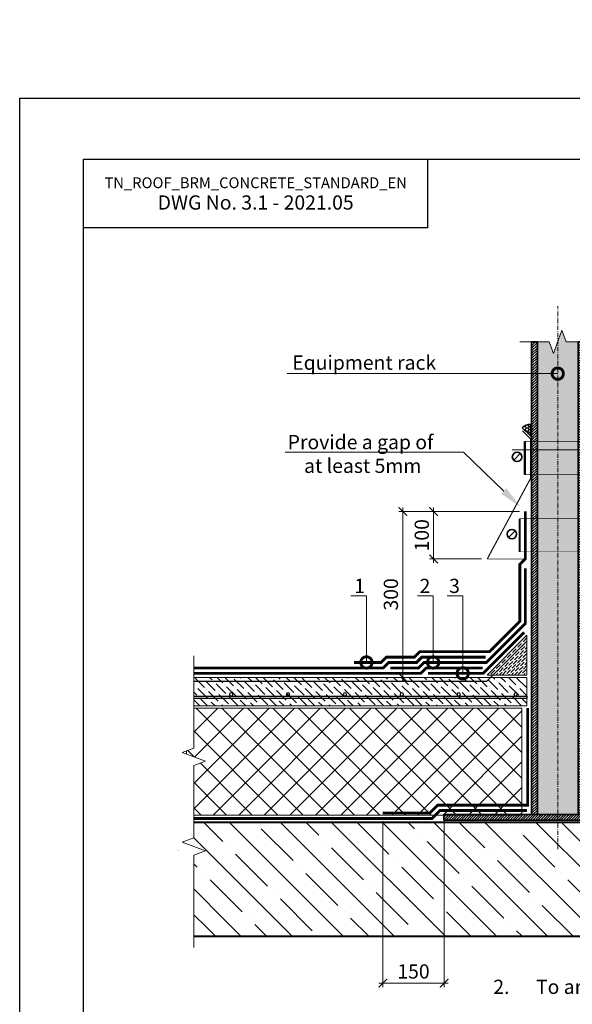
# Model space of a CAD drawing. Units: millimetres. Extents: x -110499 to 69606, y -30203 to 2974.
# Drawn here: x 44039 to 45010, y -8133 to -6402 of the extents above; entities that cross this region are included whole.
import ezdxf
from ezdxf import colors
from ezdxf.entities.mleader import LeaderData, LeaderLine
from ezdxf.math import Vec2, Vec3

# ---------------------------------------------------------------- set-up
doc = ezdxf.new("R2010")
doc.units = ezdxf.units.MM
for name, pattern in [('Штрих-пунктирная', [20, 7.5, -2, 1, -2, 7.5]), ('Штриховая', [6, 2, -2, 2]), ('штриховая 50', [1, 0.5, -0.5])]:
    doc.linetypes.add(name, pattern=pattern)
doc.layers.get('0').update_dxf_attribs({"lineweight": 30})
doc.layers.get('DEFPOINTS').update_dxf_attribs({"color": 251, "lineweight": 0})
for name, color, linetype, lineweight in [('FP-XX-МАРКИ ПОМЕЩЕНИЙ', 250, 'Continuous', 25), ('TN-БЕТОН', 251, 'Continuous', 40), ('TN-ГЕРМЕТИК', 20, 'Continuous', 30), ('TN-ГИДРОИЗОЛЯЦИЯ БИТУМАЯ ВЕРХНЯЯ', 32, 'Continuous', 15), ('TN-ГИДРОИЗОЛЯЦИЯ БИТУМАЯ нижняя', 173, 'Continuous', 15), ('TN-ГИДРОИЗОЛЯЦИЯ УСИЛЕНИЕ', 1, 'Continuous', 15), ('TN-ГРУНТОВКА', 6, 'Continuous', 15), ('TN-МЕТАЛЛ КОНСТРУКЦИИ', 162, 'Continuous', 35), ('TN-ПАРОИЗОЛЯЦИЯ', 94, 'Continuous', 15), ('TN-РАЗМЕРЫ', 184, 'Continuous', 15), ('TN-СИСТЕМА', 243, 'Continuous', 15), ('TN-СТЯЖКА', 252, 'Continuous', 15), ('Пластик', 114, 'Continuous', 25)]:
    doc.layers.add(name, color=color, linetype=linetype, lineweight=lineweight)
doc.layers.add('TN-АННОТАЦИИ', color=7, linetype='Continuous', lineweight=20, true_color=0x000000)
doc.styles.add('TN-Текст', font='arial.ttf')
doc.styles.add('TN-Текст-Аннотативный', font='arial.ttf')
doc.dimstyles.new('ПТС-Размеры-Аннотативный$0', dxfattribs={"dimtxt": 2.5, "dimasz": 1.5, "dimexe": 0.7, "dimexo": 1, "dimgap": 0.8, "dimtad": 1, "dimdec": 0, "dimzin": 0, "dimdsep": 46, "dimtxsty": 'TN-Текст-Аннотативный', "dimblk": 'ARCHTICK', "dimcen": 2, "dimdle": 0.7, "dimadec": 0, "dimazin": 0, "dimtfac": 1, "dimtdec": 0, "dimtmove": 1, "dimatfit": 3, "dimfxl": 0.7, "dimtolj": 1, "dimtzin": 0, "dimlwd": -1, "dimlwe": -1, "dimarcsym": 0})

# ---------------------------------------------------------------- blocks, each defined once
blk = doc.blocks.new('*U116')
at = {"linetype": 'Continuous', "lineweight": 15}
h = blk.add_hatch(color=256, dxfattribs=at)
h.dxf.hatch_style = 1
h.set_gradient(color1=(147, 149, 152), name='CYLINDER')
h.paths.add_polyline_path([(-35.8, 840.5), (-15, 840.5), (-7.5, 819.9), (7.5, 861.1), (15, 840.5), (35.8, 840.5), (35.8, 10), (-35.8, 10)])
at = {"lineweight": 13}
h = blk.add_hatch(dxfattribs=at)
h.set_pattern_fill('ANSI31', color=256)
h.set_pattern_definition([(45, (-31864.1684, -1478.684), (-2.24506403, 2.24506403), [])])
h.paths.add_polyline_path([(-35.8, 840.5), (-45.8, 840.5), (-45.8, 10), (-35.8, 10)])
h = blk.add_hatch(dxfattribs=at)
h.set_pattern_fill('ANSI31', color=256)
h.set_pattern_definition([(45, (-31987.9565, -1478.684), (-2.24506403, 2.24506403), [])])
h.paths.add_polyline_path([(35.8, 840.5), (45.8, 840.5), (45.8, 10), (35.8, 10)])
h = blk.add_hatch(dxfattribs=at)
h.set_pattern_fill('ANSI31', color=256)
h.set_pattern_definition([(45, (-6e-05, 9.0418), (-2.245064, 2.245064), [])])
h.paths.add_polyline_path([(200, 0), (200, 10), (-200, 10), (-200, 0)])
at = {"linetype": 'Штрих-пунктирная', "lineweight": 15}
blk.add_lwpolyline([(0, -51), (0, 903.3)], dxfattribs=at)
at = {"linetype": 'Continuous', "lineweight": 15}
blk.add_lwpolyline([(66.5, 840.5), (15, 840.5), (15, 840.5), (7.5, 861.1), (-7.5, 819.9), (-15, 840.5), (-66.5, 840.5)], dxfattribs=at)
at = {"lineweight": 5}
blk.add_lwpolyline([(-35.8, 840.5), (-15, 840.5), (-7.5, 819.9), (7.5, 861.1), (15, 840.5), (35.8, 840.5), (35.8, 10), (-35.8, 10)], close=True, dxfattribs=at)
for points in [[(-35.8, 840.5), (-45.8, 840.5), (-45.8, 10), (-35.8, 10)], [(35.8, 840.5), (45.8, 840.5), (45.8, 10), (35.8, 10)], [(200, 0), (200, 10), (-200, 10), (-200, 0)]]:
    blk.add_lwpolyline(points, close=True)
blk = doc.blocks.new('*U117')
at = {"layer": 'TN-БЕТОН', "lineweight": 13}
h = blk.add_hatch(dxfattribs=at)
h.set_pattern_fill('ANSI35', color=256, scale=10)
h.set_pattern_definition([(45, (6e-14, 853.105), (-44.9013, 44.9013), []), (45, (44.9, 853.105), (-44.9013, 44.9013), [79.375, -15.875, 0, -15.875])])
h.paths.add_polyline_path([(0, 0), (200, 0), (200, 1553.1), (0, 1553.1)])
at = {"layer": 'TN-БЕТОН'}
blk.add_lwpolyline([(0, 0), (200, 0), (200, 1553.1), (0, 1553.1)], close=True, dxfattribs=at)
blk = doc.blocks.new('*U65')
at = {"lineweight": 9, "transparency": 33554559}
h = blk.add_hatch(dxfattribs=at)
h.set_pattern_fill('ANSI36', color=256, scale=3)
h.set_pattern_definition([(45, (20.826, -100), (5.0514, 18.52178), [23.8125, -4.7625, 0, -4.7625])])
h.paths.add_polyline_path([(585.4, 50), (0, 50), (0, 0), (585.4, 0)])
at = {"lineweight": 20}
blk.add_lwpolyline([(585.4, 50), (0, 50), (0, 0), (585.4, 0)], close=True, dxfattribs=at)
at = {"lineweight": 25}
blk.add_lwpolyline([(0, 13), (585.4, 13), (585.4, 17), (0, 17)], close=True, dxfattribs=at)
for centre in [(20, 20), (120, 20), (220, 20), (320, 20), (420, 20), (520, 20)]:
    blk.add_circle(centre, 3, dxfattribs=at)
blk = doc.blocks.new('*U263')
at = {"lineweight": 9, "transparency": 33554559}
h = blk.add_hatch(dxfattribs=at)
h.set_pattern_fill('ANSI37', color=256, scale=10)
h.set_pattern_definition([(45, (-410.26, 92), (-22.4506, 22.4506), []), (135, (-410.26, 92), (-22.4506, -22.4506), [])])
h.paths.add_polyline_path([(589.7, 192), (0, 192), (0, 4), (589.7, 4)])
at = {"lineweight": 20}
blk.add_lwpolyline([(589.7, 192), (0, 192), (0, 4), (589.7, 4)], close=True, dxfattribs=at)
blk = doc.blocks.new('*U58')
at = {"lineweight": 0}
blk.add_wipeout([(474, 67), (474, -1427), (268, -1502), (680, -1652), (474, -1727), (474, -3003), (268, -3078), (680, -3228), (474, -3303), (474, -4809), (0, -4809), (0, -3303), (206, -3228), (-206, -3078), (0, -3003), (0, -1727), (206, -1652), (-206, -1502), (0, -1427), (0, 67)], dxfattribs=at).dxf.layer = 'FP-XX-МАРКИ ПОМЕЩЕНИЙ'
at = {"linetype": 'Continuous'}
blk.add_lwpolyline([(0, -4930), (0, -3303), (0, -3303), (206, -3228), (-206, -3078), (0, -3003), (0, -3003), (0, -1727), (206, -1652), (-206, -1502), (0, -1427), (0, 200)], dxfattribs=at)
blk = doc.blocks.new('_ARCHTICK')
at = {"color": 0, "linetype": 'ByBlock', "ltscale": 10, "const_width": 0.15}
blk.add_lwpolyline([(-0.5, -0.5), (0.5, 0.5)], dxfattribs=at)
blk = doc.blocks.new('*D417')
at = {"layer": 'DEFPOINTS', "color": 0, "transparency": 16777216}
for p in [(44766.5, -7266.5), (44927.7, -7266.5), (44860.8, -7350)]:
    blk.add_point(p, dxfattribs=at)
at = {"layer": 'TN-РАЗМЕРЫ', "color": 0, "transparency": 16777216}
for p, q in [((44917.7, -7266.5), (44759.5, -7266.5)), ((44766.5, -7357), (44766.5, -7259.5)), ((44850.8, -7350), (44759.5, -7350))]:
    blk.add_line(p, q, dxfattribs=at)
at = {"layer": 'TN-РАЗМЕРЫ', "color": 0, "transparency": 16777216, "xscale": 15, "yscale": 15, "zscale": 15}
for p, rotation in [((44766.5, -7266.5), 90), ((44766.5, -7350), 270)]:
    blk.add_blockref('_ARCHTICK', p, dxfattribs=dict(at, rotation=rotation))
at = {"layer": 'TN-РАЗМЕРЫ', "color": 0, "transparency": 16777216, "insert": (44745.8, -7308.3), "char_height": 25, "attachment_point": 5, "rotation": 90, "style": 'TN-Текст-Аннотативный'}
blk.add_mtext('\\A1;100', dxfattribs=at)
blk = doc.blocks.new('*D418')
at = {"layer": 'DEFPOINTS', "color": 0, "transparency": 16777216}
for p in [(44927.7, -7266.5), (44712.3, -7558), (44930.7, -7558)]:
    blk.add_point(p, dxfattribs=at)
at = {"layer": 'TN-РАЗМЕРЫ', "color": 0, "transparency": 16777216}
for p, q in [((44917.7, -7266.5), (44705.3, -7266.5)), ((44712.3, -7259.5), (44712.3, -7565)), ((44920.7, -7558), (44705.3, -7558))]:
    blk.add_line(p, q, dxfattribs=at)
at = {"layer": 'TN-РАЗМЕРЫ', "color": 0, "transparency": 16777216, "xscale": 15, "yscale": 15, "zscale": 15}
for p, rotation in [((44712.3, -7266.5), 90), ((44712.3, -7558), 270)]:
    blk.add_blockref('_ARCHTICK', p, dxfattribs=dict(at, rotation=rotation))
at = {"layer": 'TN-РАЗМЕРЫ', "color": 0, "transparency": 16777216, "insert": (44691.5, -7412.2), "char_height": 25, "attachment_point": 5, "rotation": 90, "style": 'TN-Текст-Аннотативный'}
blk.add_mtext('\\A1;300', dxfattribs=at)
blk = doc.blocks.new('_DotSmall')
at = {"color": 0, "linetype": 'ByBlock', "const_width": 0.5}
blk.add_lwpolyline([(-0.0625, 0, 1), (0.0625, 0, 1)], format="xyb", close=True, dxfattribs=at)
blk = doc.blocks.new('*D419')
at = {"layer": 'DEFPOINTS', "color": 0, "transparency": 16777216}
for p in [(44677.2, -7801), (44785.2, -7798.5), (44677.2, -8095.5)]:
    blk.add_point(p, dxfattribs=at)
at = {"layer": 'TN-РАЗМЕРЫ', "color": 0, "transparency": 16777216}
for p, q in [((44677.2, -7811), (44677.2, -8102.5)), ((44785.2, -7808.5), (44785.2, -8102.5)), ((44792.2, -8095.5), (44670.2, -8095.5))]:
    blk.add_line(p, q, dxfattribs=at)
at = {"layer": 'TN-РАЗМЕРЫ', "color": 0, "transparency": 16777216, "xscale": 15, "yscale": 15, "zscale": 15, "rotation": 180}
blk.add_blockref('_ARCHTICK', (44677.2, -8095.5), dxfattribs=at)
at = {"layer": 'TN-РАЗМЕРЫ', "color": 0, "transparency": 16777216, "xscale": 15, "yscale": 15, "zscale": 15}
blk.add_blockref('_ARCHTICK', (44785.2, -8095.5), dxfattribs=at)
at = {"layer": 'TN-РАЗМЕРЫ', "color": 0, "transparency": 16777216, "insert": (44731.2, -8074.8), "char_height": 25, "attachment_point": 5, "style": 'TN-Текст-Аннотативный'}
blk.add_mtext('\\A1;150', dxfattribs=at)

msp = doc.modelspace()

# ---------------------------------------------------------------- hatches: boundary and pattern name
at = {"layer": 'TN-ГЕРМЕТИК'}
h = msp.add_hatch(dxfattribs=at)
h.set_pattern_fill('HONEY', color=256)
h.set_pattern_definition([(0, (17945.062, -9616.3843), (4.7625, 2.74963064), [3.175, -6.35]), (120, (17945.062, -9616.3843), (-4.7625, 2.74963066), [3.175, -6.35]), (60, (17945.062, -9616.3843), (1e-08, 5.4992613), [-6.35, 3.175])])
edge = h.paths.add_edge_path()
edge.add_line((44936.7, -7133.8), (44936.7, -7113.7))
edge.add_arc((44934.5, -7129.7), 16.1, 82.2288, 139.8864)
edge.add_line((44922.2, -7119.3), (44936.7, -7133.8))
at = {"layer": 'TN-СТЯЖКА'}
h = msp.add_hatch(dxfattribs=at)
h.set_pattern_fill('ANSI36', color=256, scale=1.2)
h.set_pattern_definition([(45, (-313.6375, -2558.6706), (2.02055763, 7.4087113), [9.525, -1.905, 0, -1.905])])
h.paths.add_polyline_path([(44930.7, -7554), (44930.7, -7484), (44860.7, -7554)])

# ---------------------------------------------------------------- linework, layer by layer
at = {"color": 0, "lineweight": 30, "ltscale": 100}
msp.add_lwpolyline([(44756.1, -6768.2), (44151.5, -6768.2), (44151.5, -6647.3), (44756.1, -6647.3)], close=True, dxfattribs=at)
at = {"layer": 'TN-ГЕРМЕТИК'}
msp.add_lwpolyline([(44936.7, -7133.8), (44936.7, -7113.7, 0.257024), (44922.2, -7119.3)], format="xyb", close=True, dxfattribs=at)
at = {"layer": 'TN-ГИДРОИЗОЛЯЦИЯ БИТУМАЯ ВЕРХНЯЯ', "linetype": 'штриховая 50', "ltscale": 10, "const_width": 5}
msp.add_lwpolyline([(44927.7, -7266.5), (44927.7, -7350), (44918.2, -7359.5), (44918.2, -7459.7), (44864.9, -7513), (44742, -7513), (44732.5, -7522.5), (44683.5, -7522.5), (44674, -7532), (44626.9, -7532)], dxfattribs=at)
at = {"layer": 'TN-ГИДРОИЗОЛЯЦИЯ БИТУМАЯ нижняя', "linetype": 'штриховая 50', "ltscale": 10, "const_width": 5}
msp.add_lwpolyline([(44690.3, -7541.5), (44740.3, -7541.5), (44749.8, -7532), (44859.3, -7532), (44927.7, -7463.6), (44927.7, -7366.5)], dxfattribs=at)
at = {"layer": 'TN-ГИДРОИЗОЛЯЦИЯ УСИЛЕНИЕ', "linetype": 'штриховая 50', "ltscale": 10, "const_width": 5}
msp.add_lwpolyline([(44925.7, -7479), (44853.8, -7551), (44756.7, -7551)], dxfattribs=at)
at = {"layer": 'TN-МЕТАЛЛ КОНСТРУКЦИИ'}
for p, q in [((44919, -7164.7), (44907.3, -7176.4)), ((44910, -7300.4), (44898.3, -7312.1))]:
    msp.add_line(p, q, dxfattribs=at)
at = {"layer": 'TN-МЕТАЛЛ КОНСТРУКЦИИ', "const_width": 4}
for points in [[(44926.8, -7201.7), (44926.8, -7143.4)], [(44917.8, -7337.5), (44917.8, -7279.1)]]:
    msp.add_lwpolyline(points, dxfattribs=at)
at = {"layer": 'TN-МЕТАЛЛ КОНСТРУКЦИИ', "linetype": 'Штриховая', "ltscale": 0.5, "const_width": 1}
for points in [[(44926.8, -7143.4), (45042.5, -7143.4)], [(44926.8, -7201.7), (45042.5, -7201.7)], [(44917.8, -7279.1), (45051.5, -7279.1)], [(44917.8, -7337.5), (45051.5, -7337.5)]]:
    msp.add_lwpolyline(points, dxfattribs=at)
at = {"layer": 'TN-МЕТАЛЛ КОНСТРУКЦИИ'}
for centre in [(44913.2, -7170.6), (44904.2, -7306.3)]:
    msp.add_circle(centre, 8.29, dxfattribs=at)
at = {"layer": 'TN-ПАРОИЗОЛЯЦИЯ', "linetype": 'штриховая 50', "ltscale": 10, "const_width": 5}
msp.add_lwpolyline([(44677.2, -7796.5), (44759.9, -7796.5), (44773.7, -7782.5), (44931.8, -7782.5), (44931.8, -7612)], dxfattribs=at)
at = {"layer": 'TN-СТЯЖКА'}
msp.add_lwpolyline([(44930.7, -7554), (44930.7, -7484), (44860.7, -7554)], close=True, dxfattribs=at)
at = {"layer": 'Пластик', "const_width": 2}
msp.add_lwpolyline([(44922.7, -7124.9), (44936.7, -7138.9), (44936.7, -7208.9), (44860.8, -7350)], dxfattribs=at)
at = {"layer": 'Пластик', "transparency": 33554687, "const_width": 1}
msp.add_lwpolyline([(44927.7, -7350), (44860.8, -7350)], dxfattribs=at)

# ---------------------------------------------------------------- block references
at = {"rotation": 270}
msp.add_blockref('*U117', (44318, -7813), dxfattribs=at)
at = {"layer": 'TN-МЕТАЛЛ КОНСТРУКЦИИ'}
msp.add_blockref('*U116', (44984.7, -7809), dxfattribs=at)
at = {"layer": 'TN-СИСТЕМА', "ltscale": 100, "xscale": -1}
msp.add_blockref('*U263', (44921.7, -7804), dxfattribs=at)
at = {"layer": 'TN-СТЯЖКА', "xscale": -1, "rotation": 359.9999796522537}
msp.add_blockref('*U65', (44930.7, -7608), dxfattribs=at)

# ---------------------------------------------------------------- texts
at = {"color": 0, "lineweight": 30, "ltscale": 100, "insert": (44453.8, -6707.7), "char_height": 25, "width": 604.536, "attachment_point": 5, "style": 'TN-Текст-Аннотативный'}
msp.add_mtext('{\\H0.76x;\\C256;\\c0;TN_ROOF_BRM_CONCRETE_STANDARD_EN\\H1.05263x;\\P\\H1.25x;DWG No. \\fArial|b1|i0|c204|p34;3.1 - 2021.05}', dxfattribs=at)
at = {"layer": 'TN-АННОТАЦИИ', "color": 0, "insert": (44196.8, -2430.6), "char_height": 25, "attachment_point": 1, "style": 'TN-Текст-Аннотативный'}
msp.add_mtext_dynamic_manual_height_columns('\\pi-75,l100,t100;Notes{\\A1;\\C2;\\P\\pl125,t125;\\C256;1.^IAttach the fastener (T-shaped support) to the screed. The support pitch should not exceed 600 mm.\\P2.^IThe length of the galvanized steel drip cap should not exceed 4 m. Put two strips of sealing mastic at the junction of drip caps. The overlap of the caps should be at least 150 mm.\\P}3.^IL*- vapor barrier installation height. The vapor barrier at the junctions of the heat-insulating layer to the walls, walls of the skylights, shafts and equipment passing through the cover  must be raised to a height not less than the thickness of the heat-insulating layer and glued to a vertical surface, and in places of expansion joints it should cover the metal compensator forming the compensating fold.', width=1752.212, gutter_width=20358.2, heights=[0], dxfattribs=at)

# ---------------------------------------------------------------- dimensions: what is measured, and where the dimension line sits
at = {"layer": 'TN-РАЗМЕРЫ'}
for base, p1, p2, angle, text, picture, middle in [((44712.3, -7558), (44927.7, -7266.5), (44930.7, -7558), 90, '300', '*D418', (44691.5, -7412.2)), ((44766.5, -7266.5), (44860.8, -7350), (44927.7, -7266.5), 90, '100', '*D417', (44745.8, -7308.3)), ((44677.2, -8095.5), (44785.2, -7798.5), (44677.2, -7801), 180, '150', '*D419', (44731.2, -8074.8))]:
    dim = msp.add_linear_dim(base=base, p1=p1, p2=p2, angle=angle, text=text, dimstyle='ПТС-Размеры-Аннотативный$0', override={"dimscale": 0, "dimtix": 0, "dimtofl": 1, "dimtmove": 1, "dimatfit": 3}, dxfattribs=at)
    dim.commit()
    dim.dimension.update_dxf_attribs({"geometry": picture, "text_midpoint": middle})

# ---------------------------------------------------------------- leaders
at = {"layer": 'TN-АННОТАЦИИ'}
ml = msp.add_multileader_mtext('Standard', dxfattribs=at)
ml.set_content('{\\fArial|b0|i0|c204|p0;Equipment rack}', color=256, style='TN-Текст')
ml.set_leader_properties(color=256, linetype='ByLayer', lineweight=-1)
ml.set_arrow_properties(name='DOTSMALL')
ml.build(insert=Vec2(0, 0))
ml.multileader.update_dxf_attribs({"text_left_attachment_type": 6, "text_right_attachment_type": 6, "dogleg_length": 100, "arrow_head_size": 40, "scale": 10})
ctx = ml.context
ctx.base_point, ctx.scale, ctx.char_height, ctx.arrow_head_size, ctx.landing_gap_size, ctx.plane_origin = Vec3(44524.8, -7024.3), 10, 25, 40, 0, Vec3(46667.8, -7799.9)
ctx.left_attachment, ctx.right_attachment, ctx.text_align_type = 6, 6, 1
notes = []
notes.append((ctx, [(1, (1, 1, 0), (44818.9, -7024.3), (-1, 0), 54.4, [(1, [(44984.7, -7024.3)], 0, [])])]))
ctx.mtext.insert, ctx.mtext.alignment, ctx.mtext.line_spacing_style, ctx.mtext.flow_direction = Vec3(44644.6, -6992.4), 2, 2, 5
ml = msp.add_multileader_mtext('Standard', dxfattribs=at)
ml.set_content('{\\W0.85;Insulation and slope forming layer, see the drawing 01}', color=256, style='TN-Текст')
ml.set_leader_properties(color=256, linetype='ByLayer', lineweight=-1)
ml.set_arrow_properties(name='DOTSMALL')
ml.build(insert=Vec2(0, 0))
ml.multileader.update_dxf_attribs({"text_left_attachment_type": 6, "text_right_attachment_type": 6, "dogleg_length": 100, "arrow_head_size": 50, "scale": 10})
ctx = ml.context
ctx.base_point, ctx.scale, ctx.char_height, ctx.arrow_head_size, ctx.landing_gap_size, ctx.plane_origin = Vec3(45067.4, -7158.3), 10, 25, 50, 0, Vec3(47881.2, -8194.9)
ctx.left_attachment, ctx.right_attachment, ctx.text_align_type = 6, 6, 1
notes.append((ctx, [(1, (1, 1, 0), (45778.6, -7158.3), (-1, 0), 8.18, [(1, [(45778.6, -7706)], 0, [])])]))
ctx.mtext.insert, ctx.mtext.alignment, ctx.mtext.line_spacing_style, ctx.mtext.flow_direction = Vec3(45418.9, -7126), 2, 2, 5
ml = msp.add_multileader_mtext('Standard', dxfattribs=at)
ml.set_content('{\\fArial|b0|i0|c204|p0;Provide a gap of\\P at least 5mm}', color=256, style='TN-Текст')
ml.set_leader_properties(color=256, linetype='ByLayer', lineweight=-1)
ml.build(insert=Vec2(0, 0))
ml.multileader.update_dxf_attribs({"text_left_attachment_type": 6, "text_right_attachment_type": 6, "dogleg_length": 100, "arrow_head_size": 40, "scale": 10})
ctx = ml.context
ctx.base_point, ctx.scale, ctx.char_height, ctx.arrow_head_size, ctx.landing_gap_size, ctx.plane_origin = Vec3(44511.7, -7162.1), 10, 25, 40, 0, Vec3(46824.9, -7833.5)
ctx.left_attachment, ctx.right_attachment, ctx.text_align_type = 6, 6, 1
notes.append((ctx, [(1, (1, 1, 0), (44818.9, -7162.1), (-1, 0), 54.4, [(1, [(44918.9, -7258.4)], 0, [])])]))
ctx.mtext.insert, ctx.mtext.alignment, ctx.mtext.line_spacing_style, ctx.mtext.flow_direction = Vec3(44638.1, -7132.1), 2, 2, 5
ml = msp.add_multileader_mtext('Standard', dxfattribs=at)
ml.set_content('1', color=256, style='TN-Текст')
ml.set_leader_properties(color=256, linetype='ByLayer', lineweight=-1)
ml.set_arrow_properties(name='DOTSMALL')
ml.build(insert=Vec2(0, 0))
ml.multileader.update_dxf_attribs({"text_left_attachment_type": 6, "text_right_attachment_type": 6, "dogleg_length": 100, "arrow_head_size": 40, "scale": 10})
ctx = ml.context
ctx.base_point, ctx.scale, ctx.char_height, ctx.arrow_head_size, ctx.landing_gap_size, ctx.plane_origin = Vec3(44631.1, -7414.8), 10, 25, 40, 0, Vec3(46654.4, -8029.2)
ctx.left_attachment, ctx.right_attachment, ctx.text_align_type = 6, 6, 1
notes.append((ctx, [(1, (1, 1, 0), (44648.5, -7414.8), (-1, 0), 8.18, [(1, [(44648.5, -7531.8)], 0, [])])]))
ctx.mtext.insert, ctx.mtext.width, ctx.mtext.alignment, ctx.mtext.line_spacing_style, ctx.mtext.flow_direction = Vec3(44636.5, -7384.8), 10.5, 2, 2, 5
ml = msp.add_multileader_mtext('Standard', dxfattribs=at)
ml.set_content('2', color=256, style='TN-Текст')
ml.set_leader_properties(color=256, linetype='ByLayer', lineweight=-1)
ml.set_arrow_properties(name='DOTSMALL')
ml.build(insert=Vec2(0, 0))
ml.multileader.update_dxf_attribs({"text_left_attachment_type": 6, "text_right_attachment_type": 6, "dogleg_length": 100, "arrow_head_size": 40, "scale": 10})
ctx = ml.context
ctx.base_point, ctx.scale, ctx.char_height, ctx.arrow_head_size, ctx.landing_gap_size, ctx.plane_origin = Vec3(44740.9, -7414.8), 10, 25, 40, 0, Vec3(46771.6, -8029.2)
ctx.left_attachment, ctx.right_attachment, ctx.text_align_type = 6, 6, 1
notes.append((ctx, [(1, (1, 1, 0), (44765.7, -7414.8), (-1, 0), 8.18, [(1, [(44765.7, -7531.8)], 0, [])])]))
ctx.mtext.insert, ctx.mtext.alignment, ctx.mtext.line_spacing_style, ctx.mtext.flow_direction = Vec3(44751.3, -7384.8), 2, 2, 5
ml = msp.add_multileader_mtext('Standard', dxfattribs=at)
ml.set_content('3', color=256, style='TN-Текст')
ml.set_leader_properties(color=256, linetype='ByLayer', lineweight=-1)
ml.set_arrow_properties(name='DOTSMALL')
ml.build(insert=Vec2(0, 0))
ml.multileader.update_dxf_attribs({"text_left_attachment_type": 6, "text_right_attachment_type": 6, "dogleg_length": 100, "arrow_head_size": 40, "scale": 10})
ctx = ml.context
ctx.base_point, ctx.scale, ctx.char_height, ctx.arrow_head_size, ctx.landing_gap_size, ctx.plane_origin = Vec3(44793.2, -7414.8), 10, 25, 40, 0, Vec3(46823.7, -8029.2)
ctx.left_attachment, ctx.right_attachment, ctx.text_align_type = 6, 6, 1
notes.append((ctx, [(1, (1, 1, 0), (44817.7, -7414.8), (-1, 0), 8.18, [(1, [(44817.7, -7551)], 0, [])])]))
ctx.mtext.insert, ctx.mtext.alignment, ctx.mtext.line_spacing_style, ctx.mtext.flow_direction = Vec3(44803.3, -7384.8), 2, 2, 5
for ctx, leaders in notes:
    for number, flags, end, landing, length, lines in leaders:
        leader = LeaderData()
        leader.index, (leader.has_last_leader_line, leader.has_dogleg_vector, leader.attachment_direction) = number, flags
        leader.last_leader_point, leader.dogleg_vector, leader.dogleg_length = Vec3(end), Vec3(landing), length
        for number, points, colour, breaks in lines:
            line = LeaderLine()
            line.index, line.vertices, line.color, line.breaks = number, Vec3.list(points), colors.encode_raw_color(colour), breaks
            leader.lines.append(line)
        ctx.leaders.append(leader)

# ---------------------------------------------------------------- next in the draw order: block references
at = {"layer": 'TN-АННОТАЦИИ', "xscale": 0.1, "yscale": 0.1, "zscale": 0.1, "rotation": 180}
msp.add_blockref('*U58', (44345.2, -8013), dxfattribs=at)

# ---------------------------------------------------------------- next in the draw order: linework, layer by layer
at = {"ltscale": 100}
msp.add_lwpolyline([(44039.1, -6539.9), (46139.1, -6539.9), (46139.1, -9509.8), (44039.1, -9509.8)], close=True, dxfattribs=at)
at = {"color": 0, "lineweight": 30, "ltscale": 100}
msp.add_lwpolyline([(44151.5, -6647.3), (46050.8, -6647.3), (46050.8, -9380.1), (44151.5, -9380.1)], close=True, dxfattribs=at)
at = {"layer": 'TN-ГИДРОИЗОЛЯЦИЯ БИТУМАЯ ВЕРХНЯЯ', "linetype": 'штриховая 50', "ltscale": 10, "const_width": 5}
msp.add_lwpolyline([(44858.3, -7522.5), (44745.9, -7522.5), (44736.4, -7532), (44687.4, -7532), (44677.9, -7541.5), (44345.2, -7541.5)], dxfattribs=at)
at = {"layer": 'TN-ГИДРОИЗОЛЯЦИЯ БИТУМАЯ нижняя', "linetype": 'штриховая 50', "ltscale": 10, "const_width": 5}
msp.add_lwpolyline([(44852.7, -7541.5), (44753.8, -7541.5), (44744.3, -7551), (44345.2, -7551)], dxfattribs=at)
at = {"layer": 'TN-ГРУНТОВКА', "linetype": 'Штриховая', "ltscale": 0.5}
msp.add_lwpolyline([(44345.2, -7565, 2, 2, 0), (44859.6, -7565, 2, 2, 0), (44930.7, -7493.9, 0, 0, 0)], format="xyseb", dxfattribs=at)
at = {"layer": 'TN-ПАРОИЗОЛЯЦИЯ', "linetype": 'штриховая 50', "ltscale": 10, "const_width": 5}
msp.add_lwpolyline([(44345.2, -7806), (44763.8, -7806), (44777.7, -7792), (44930.7, -7792)], dxfattribs=at)

# ---------------------------------------------------------------- next in the draw order: texts
at = {"layer": 'TN-АННОТАЦИИ', "color": 0, "insert": (44246.5, -5672.2), "char_height": 25, "attachment_point": 1, "style": 'TN-Текст-Аннотативный'}
msp.add_mtext_dynamic_manual_height_columns('\\A1;{\\C256;Notes\\P\\pi-75,l100,t100;\\A0;\\C0;1.^IL*- vapor barrier installation height. The vapor barrier at the junctions of the heat-insulating layer to the walls, walls of the skylights, shafts and equipment passing through the cover must be raised to a height not less than the thickness of the heat-insulating layer and glued to a vertical surface, and in places of expansion joints it should cover the metal compensator forming the compensating fold.\\A1;\\H1.00002x;\\P\\A0;\\C256;2.^ITo arrange a smooth transition to a vertical, the use of a prefabricated product of high-rigidity stone wool slabs with side dimensions up to 100 mm is allowed - stone wool angle fillet.}', width=1752.212, gutter_width=20358.2, heights=[0], dxfattribs=at)

doc.saveas('drawing.dxf')
